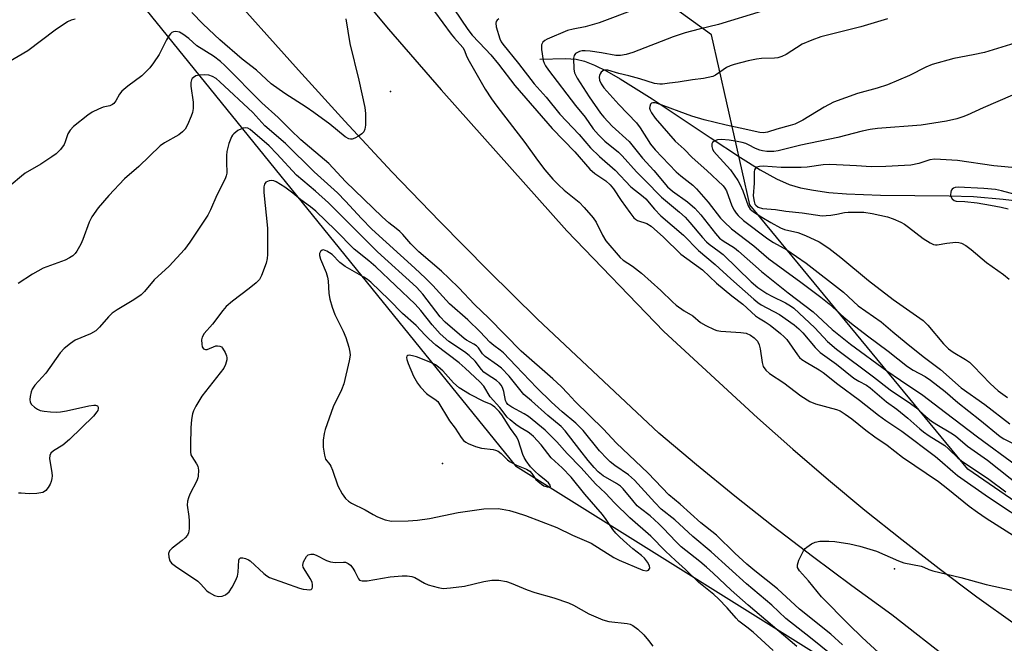
# Model space of a CAD drawing. Units: inches. Extents: x 1309762 to 1315762, y 517448 to 521449.
# Drawn here: x 1312875 to 1313154, y 519740 to 519918 of the extents above; entities that cross this region are included whole.
import ezdxf

# ---------------------------------------------------------------- set-up
doc = ezdxf.new("R2010")
doc.units = ezdxf.units.IN
doc.header["$MEASUREMENT"] = 0
for name, color, linetype in [('ELEV-Spot Elevation', 7, 'Continuous'), ('HYDRO-Single Line Stream', 4, 'Continuous'), ('NTRL-Trees', 3, 'Continuous'), ('TRANS-Road', 130, 'Continuous'), ('Undefined', 1, 'Continuous')]:
    doc.layers.add(name, color=color, linetype=linetype)

msp = doc.modelspace()

# ---------------------------------------------------------------- linework, layer by layer
at = {"layer": 'ELEV-Spot Elevation'}
for p in [(1312980.02, 519897.09, 451.84), (1312994.77, 519791.46, 441.2), (1313123.07, 519761.54, 452.54)]:
    msp.add_point(p, dxfattribs=at)
at = {"layer": 'HYDRO-Single Line Stream'}
msp.add_lwpolyline([(1313022.44, 519906.28), (1313029.71, 519906.48), (1313032.71, 519906.32), (1313035.11, 519905.7), (1313037.93, 519904.57), (1313041.4, 519902.86), (1313045.18, 519900.74), (1313054.29, 519895.06), (1313070.74, 519884.03), (1313079.39, 519878.35), (1313084.97, 519874.89), (1313089.65, 519872.32), (1313093.21, 519870.75), (1313096.42, 519869.8), (1313100.1, 519869.06), (1313104.47, 519868.47), (1313109.48, 519868.04), (1313119.15, 519867.65), (1313138.63, 519867.49), (1313145.55, 519867.27), (1313154, 519866.56), (1313164.34, 519865.28)], dxfattribs=at)
at = {"layer": 'NTRL-Trees'}
for points in [[(1314628.95, 520150.37), (1314606.56, 519958.78), (1314527.55, 519889.9), (1314194.21, 519735.73), (1314069.21, 519681.57), (1314027.55, 519689.9), (1313981.71, 519698.23), (1313956.71, 519669.07), (1313960.88, 519648.23), (1313956.71, 519631.57), (1313902.55, 519598.23), (1313852.55, 519581.57), (1313798.38, 519564.9), (1313740.05, 519556.57), (1313694.21, 519552.4), (1313668.16, 519550.87), (1313527.55, 519573.23), (1313349.77, 519648.28), (1313143.91, 519789.87), (1313082.02, 519864.9), (1313071.17, 519913.21), (1312962.18, 519991.97), (1312853.07, 520129.49)], [(1312757.81, 520126.5), (1312798.8, 520065.84), (1312873.8, 519965.84), (1312974.76, 519841.13), (1313015.47, 519790.84), (1313115.47, 519728.34), (1313207.13, 519670.01)]]:
    msp.add_lwpolyline(points, dxfattribs=at)
at = {"layer": 'TRANS-Road'}
for points in [[(1313173.19, 519710.73), (1313139.31, 519735.26), (1313122.38, 519748.52), (1313111.03, 519756.7), (1313099.8, 519765.04), (1313088.7, 519773.55), (1313077.73, 519782.22), (1313066.88, 519791.06), (1313056.16, 519800.05), (1313021.74, 519832.49), (1313007.78, 519846.25), (1312994.02, 519860.2), (1312980.44, 519874.34), (1312967.07, 519888.66), (1312953.89, 519903.17), (1312931.88, 519927.85), (1312914.11, 519949.29), (1312890.13, 519980.33), (1312876.3, 519999.09), (1312873.45, 520003), (1312853.87, 520029.84), (1312828.34, 520066.94), (1312794.84, 520115.89)], [(1312837.53, 520101.12), (1312858.25, 520071.22), (1312874.54, 520048.34), (1312884.28, 520035.13), (1312895.92, 520019.73), (1312924, 519983.5), (1312954.83, 519944.78), (1312968.36, 519928.14), (1312979.46, 519914.8), (1312994.39, 519897.64), (1313030.1, 519857.58), (1313057.64, 519828.94), (1313084.21, 519804.46), (1313094.23, 519795.56), (1313104.4, 519786.82), (1313114.71, 519778.26), (1313125.17, 519769.88), (1313135.76, 519761.67), (1313146.5, 519753.64), (1313157.36, 519745.79)]]:
    msp.add_lwpolyline(points, dxfattribs=at)
at = {"layer": 'Undefined'}
for points, elevation in [([(1312998.04, 519920.6), (1313002, 519914.72), (1313003.19, 519913.08), (1313006.98, 519909.19), (1313008.51, 519907.5), (1313010.67, 519904.89), (1313015.3, 519898.87), (1313025.89, 519886.63), (1313032.34, 519879.97), (1313036.63, 519875.09), (1313038.04, 519873.87), (1313041.19, 519871.75), (1313042.41, 519870.62), (1313043.29, 519869.5), (1313045.52, 519866.17), (1313047.97, 519862.71), (1313049.13, 519861.24), (1313049.55, 519860.86), (1313050.18, 519860.47), (1313052.81, 519859.6), (1313054.02, 519858.85), (1313057.52, 519855.76), (1313062.49, 519850.93), (1313068.58, 519846.46), (1313072.58, 519842.65), (1313076.88, 519839.08), (1313080.02, 519836.68), (1313083.67, 519833.42), (1313084.46, 519832.84), (1313086.39, 519831.68), (1313087.79, 519830.73), (1313090.72, 519828.41), (1313091.81, 519827.45), (1313092.55, 519826.68), (1313095.58, 519822.29), (1313096.13, 519821.6), (1313096.77, 519821), (1313097.98, 519820.21), (1313101.73, 519818.1), (1313102.88, 519817.34), (1313106.98, 519814), (1313113.18, 519809.5), (1313118.57, 519805.18), (1313120.6, 519803.7), (1313125.22, 519800.61), (1313134.7, 519793.45), (1313136.02, 519792.39), (1313139.62, 519789.2), (1313140.97, 519788.1), (1313149.82, 519781.91), (1313162.42, 519773.54)], 448), ([(1313049.54, 519920.54), (1313039.23, 519916.66), (1313035.28, 519915.51), (1313031.87, 519914.86), (1313030.28, 519914.43), (1313024.45, 519911.94), (1313023.8, 519911.57), (1313023.27, 519911.12), (1313023.05, 519910.76), (1313022.92, 519910.36), (1313022.93, 519909.05), (1313023.35, 519905.97), (1313023.62, 519905.18), (1313024.01, 519904.44), (1313024.87, 519903.22), (1313032.54, 519893.14), (1313035.28, 519889.81), (1313037.56, 519886.5), (1313039.1, 519884.78), (1313040.91, 519883.03), (1313044.74, 519879.85), (1313045.8, 519878.88), (1313049.86, 519874.26), (1313052.27, 519871.94), (1313056.91, 519867.08), (1313062.03, 519862.87), (1313063.67, 519861.4), (1313065.03, 519859.91), (1313068.6, 519855.68), (1313069.75, 519854.45), (1313070.53, 519853.78), (1313073.34, 519851.72), (1313074.45, 519850.81), (1313082.38, 519843.06), (1313084.3, 519841.48), (1313086.9, 519839.79), (1313088.3, 519839), (1313092.12, 519837.1), (1313093.56, 519836.26), (1313094.5, 519835.61), (1313100.53, 519830), (1313104.08, 519826.14), (1313106.64, 519823.94), (1313117.14, 519816.08), (1313121.92, 519812.36), (1313127.69, 519808.53), (1313129.04, 519807.46), (1313132.01, 519804.8), (1313133.65, 519803.52), (1313135.12, 519802.54), (1313139.14, 519800.18), (1313140.45, 519799.29), (1313143.8, 519796.41), (1313149.46, 519792.4), (1313159.2, 519784.77)], 444), ([(1313085.58, 519919.98), (1313073.1, 519916.16), (1313067.62, 519914.86), (1313063.69, 519913.79), (1313060.28, 519912.66), (1313048.81, 519908.21), (1313046.94, 519907.62), (1313045.33, 519907.3), (1313044, 519907.31), (1313039.91, 519908.14), (1313036.74, 519908.59), (1313035.29, 519908.7), (1313034.46, 519908.64), (1313033.65, 519908.46), (1313032.9, 519908.15), (1313032.52, 519907.87), (1313032.15, 519907.33), (1313032, 519906.6), (1313032.03, 519903.44), (1313032.22, 519902.42), (1313033.03, 519900.87), (1313036.38, 519895.64), (1313039.67, 519890.95), (1313040.57, 519889.8), (1313042.96, 519887.28), (1313047.79, 519882.88), (1313051.6, 519878.16), (1313054.79, 519874.65), (1313058.63, 519870.02), (1313060.04, 519868.84), (1313064.31, 519865.82), (1313066.38, 519864.02), (1313068.12, 519862.06), (1313072.25, 519856.83), (1313073.46, 519855.49), (1313074.47, 519854.74), (1313077.65, 519852.68), (1313078.81, 519851.8), (1313085.37, 519845.96), (1313092.96, 519839.94), (1313100.05, 519834.53), (1313105.4, 519829.52), (1313110.59, 519825.34), (1313120.97, 519817.81), (1313124.85, 519815.11), (1313131.19, 519810.9), (1313137.58, 519805.91), (1313146.71, 519799), (1313157.74, 519790.93)], 442), ([(1313010.73, 519917.75), (1313010.32, 519917.4), (1313010.03, 519916.97), (1313009.89, 519916.5), (1313009.99, 519915.48), (1313011.06, 519912.05), (1313011.42, 519911.24), (1313011.87, 519910.54), (1313016.38, 519905.06), (1313020.81, 519899.34), (1313024.19, 519895.5), (1313028.12, 519890.68), (1313033.58, 519884.88), (1313036.81, 519881.15), (1313039.37, 519878.62), (1313043.84, 519874.77), (1313048.22, 519870), (1313051.72, 519867.33), (1313052.54, 519866.63), (1313054.98, 519863.7), (1313056.81, 519861.84), (1313063.21, 519856.28), (1313067.48, 519851.96), (1313072.23, 519848.01), (1313076.64, 519843.89), (1313083.17, 519838.11), (1313084.31, 519837.18), (1313085.24, 519836.53), (1313090.41, 519833.75), (1313094.58, 519830.87), (1313095.98, 519829.7), (1313097.11, 519828.61), (1313100.55, 519824.4), (1313101.96, 519823.01), (1313106.65, 519819.67), (1313111.58, 519815.74), (1313113.02, 519814.83), (1313115.16, 519813.71), (1313116.22, 519813), (1313120.86, 519808.99), (1313123.72, 519806.89), (1313126.89, 519804.39), (1313130.31, 519801.28), (1313131.36, 519800.42), (1313132.97, 519799.29), (1313137.35, 519796.57), (1313138.44, 519795.67), (1313141.09, 519793.12), (1313142.1, 519792.27), (1313149.89, 519787.05), (1313154.67, 519783.46)], 446), ([(1313121.1, 519917.72), (1313113.53, 519915.52), (1313102.18, 519912.65), (1313099.67, 519911.72), (1313096.93, 519910.53), (1313092.34, 519907.63), (1313091.08, 519907.04), (1313089.99, 519906.73), (1313089.08, 519906.59), (1313085.38, 519906.48), (1313083.91, 519906.29), (1313081.59, 519905.84), (1313077.61, 519904.79), (1313076.49, 519904.44), (1313075.44, 519903.94), (1313072.33, 519901.73), (1313071.57, 519901.42), (1313070.22, 519901.07), (1313068.84, 519900.81), (1313065.75, 519900.45), (1313061.67, 519899.76), (1313059.21, 519899.51), (1313057.25, 519899.21), (1313056.49, 519899.19), (1313054.95, 519899.43), (1313050.79, 519900.72), (1313047.65, 519901.57), (1313044.83, 519902.19), (1313041.72, 519903.17), (1313041.16, 519903.21), (1313040.63, 519903.14), (1313040.18, 519902.92), (1313039.79, 519902.59), (1313039.51, 519902.18), (1313039.35, 519901.69), (1313039.3, 519901.15), (1313039.37, 519900.33), (1313039.78, 519899.3), (1313040.59, 519898.12), (1313044.88, 519893.46), (1313049.9, 519888.18), (1313050.86, 519886.84), (1313053.82, 519882.18), (1313055.16, 519880.52), (1313061.15, 519874.26), (1313062.43, 519873.17), (1313065.85, 519870.5), (1313066.92, 519869.51), (1313070.24, 519865.67), (1313073.74, 519861.19), (1313074.74, 519860.06), (1313076.83, 519858.09), (1313083.16, 519853.26), (1313087.42, 519849.58), (1313096.54, 519842.97), (1313102.22, 519838.67), (1313104.54, 519836.81), (1313108.74, 519833.03), (1313110.87, 519831.26), (1313115.48, 519827.71), (1313121.31, 519823.36), (1313126.81, 519819.03), (1313128.39, 519817.94), (1313131.78, 519816.17), (1313133.3, 519815.17), (1313137.48, 519811.87), (1313141.12, 519808.78), (1313147.35, 519803.86), (1313153.14, 519799.11), (1313154.1, 519798.46), (1313156.62, 519797.24)], 440), ([(1313108.31, 519739.94), (1313105.04, 519742.95), (1313096.15, 519750.11), (1313089.86, 519755.85), (1313083.46, 519760.96), (1313081.22, 519762.86), (1313077.79, 519766), (1313072.53, 519771.08), (1313068.11, 519774.59), (1313062.28, 519779.96), (1313059.05, 519782.59), (1313053.21, 519788.7), (1313044.08, 519797.37), (1313040.5, 519801.22), (1313032.4, 519809.11), (1313030.35, 519811.37), (1313028.45, 519813.3), (1313026.09, 519815.51), (1313017.08, 519823.38), (1313007.93, 519832.73), (1313003.82, 519836.66), (1312999.44, 519841.32), (1312996.71, 519844.05), (1312994.46, 519846.14), (1312988.06, 519851.62), (1312985.79, 519853.88), (1312983.51, 519856.54), (1312982.71, 519857.35), (1312981.65, 519858.24), (1312979.5, 519859.86), (1312977.67, 519861.5), (1312967.27, 519871.57), (1312962.48, 519876.69), (1312954.6, 519883.44), (1312951.61, 519886.23), (1312948.13, 519889.7), (1312943.45, 519893.91), (1312932.96, 519904.55), (1312931.71, 519905.63), (1312929.73, 519907.12), (1312925.07, 519910.13), (1312922.73, 519912.13), (1312921.07, 519913.38), (1312920.08, 519913.94), (1312919.12, 519914.16), (1312918.39, 519914.06), (1312917.96, 519913.87), (1312917.54, 519913.52), (1312917.17, 519913.07), (1312916.38, 519911.81), (1312914.3, 519907.61), (1312912.7, 519905.24), (1312911.65, 519903.87), (1312909.43, 519901.55), (1312905.44, 519898.64), (1312903.72, 519897.2), (1312903.05, 519896.35), (1312902.07, 519894.45), (1312901.45, 519893.67), (1312901.05, 519893.39), (1312900.37, 519893.08), (1312898.49, 519892.63), (1312897.13, 519892.1), (1312895.28, 519891.21), (1312894.07, 519890.44), (1312890.04, 519887.17), (1312889.03, 519886.18), (1312888.42, 519885.1), (1312887.66, 519882.79), (1312887.34, 519882.04), (1312886.3, 519880.67), (1312885.07, 519879.45), (1312883.91, 519878.59), (1312880.77, 519876.53), (1312876.33, 519873.89), (1312875.26, 519873.08), (1312872.34, 519870.63)], 450), ([(1313161, 519912), (1313148.61, 519908.22), (1313145.45, 519907.54), (1313139.96, 519906.53), (1313133.84, 519904.83), (1313132.04, 519904.08), (1313127.38, 519901.71), (1313121.15, 519899.02), (1313118.22, 519898.07), (1313112.63, 519896.52), (1313105.79, 519894.12), (1313103.13, 519892.69), (1313097.05, 519888.99), (1313094.79, 519887.89), (1313093.46, 519887.43), (1313089.72, 519886.43), (1313087.04, 519885.55), (1313085.95, 519885.36), (1313084.9, 519885.47), (1313079.28, 519886.75), (1313075.36, 519887.53), (1313069.08, 519889.03), (1313065.57, 519890.14), (1313055.84, 519893.72), (1313055.13, 519893.91), (1313054.5, 519893.93), (1313054.14, 519893.82), (1313053.85, 519893.53), (1313053.61, 519892.9), (1313053.59, 519892.39), (1313053.72, 519891.85), (1313054.07, 519891.06), (1313055.17, 519889.55), (1313060.79, 519883.06), (1313063.38, 519880.72), (1313065.67, 519878.39), (1313069.87, 519874.73), (1313074.44, 519870.36), (1313074.97, 519869.67), (1313075.39, 519868.91), (1313076.94, 519864.68), (1313077.55, 519863.45), (1313078.14, 519862.54), (1313078.68, 519861.9), (1313080.23, 519860.51), (1313087.19, 519855.28), (1313088.79, 519854.28), (1313092.58, 519852.14), (1313098.02, 519848.39), (1313108.61, 519840.11), (1313112.81, 519836.29), (1313119.35, 519831.71), (1313122.62, 519828.85), (1313126.43, 519825.74), (1313131.25, 519821.9), (1313136.16, 519818.14), (1313142.06, 519812.99), (1313148.73, 519808.22), (1313155.84, 519802.75)], 438), ([(1313105.16, 519737.24), (1313099.27, 519741.96), (1313092.26, 519747.44), (1313088.32, 519751.26), (1313081.08, 519757.25), (1313071.1, 519766.42), (1313065.87, 519770.77), (1313060.76, 519775.5), (1313056.9, 519778.53), (1313055.1, 519780.37), (1313049.32, 519786.78), (1313047.58, 519788.28), (1313043.74, 519790.89), (1313042.34, 519791.97), (1313041.49, 519792.75), (1313039.32, 519795.09), (1313034.71, 519800.81), (1313033.62, 519802.02), (1313032.61, 519802.94), (1313028.72, 519806.17), (1313025.7, 519808.86), (1313021.55, 519812.94), (1313015.62, 519819.24), (1313012.07, 519822.88), (1313011.19, 519823.67), (1313009.33, 519824.96), (1313008.21, 519825.92), (1313005.52, 519828.83), (1313001.98, 519832.29), (1312996.8, 519836.86), (1312992.03, 519842.05), (1312989.94, 519844.12), (1312986.92, 519846.97), (1312974.7, 519858.06), (1312971.78, 519861.08), (1312967.27, 519866.01), (1312964.95, 519868.35), (1312958.32, 519874.3), (1312950.19, 519882.33), (1312944.38, 519887.38), (1312940.97, 519891.14), (1312931.58, 519899.9), (1312930.49, 519900.79), (1312929.52, 519901.37), (1312928.4, 519901.75), (1312927.25, 519901.9), (1312925.81, 519901.8), (1312924.73, 519901.53), (1312924.06, 519901.13), (1312923.74, 519900.8), (1312923.53, 519900.42), (1312923.35, 519899.7), (1312923.33, 519898.64), (1312924, 519894.13), (1312924.04, 519893.12), (1312923.97, 519892.29), (1312923.76, 519891.2), (1312923.43, 519890.11), (1312922.39, 519887.7), (1312921.71, 519886.43), (1312920.98, 519885.65), (1312919.91, 519884.85), (1312915.82, 519882.55), (1312914.63, 519881.7), (1312908.57, 519875.85), (1312904.49, 519872.31), (1312900.05, 519867.61), (1312896.99, 519864.06), (1312895.21, 519861.55), (1312894.46, 519860.01), (1312892.66, 519855.09), (1312892.1, 519853.75), (1312890.98, 519851.75), (1312890.46, 519851.08), (1312889.83, 519850.49), (1312888.91, 519849.86), (1312887.67, 519849.26), (1312881.38, 519846.98), (1312878.35, 519845.26), (1312874.35, 519842.63)], 448), ([(1313156.56, 519896.11), (1313148.26, 519892.51), (1313143.76, 519890.42), (1313142.48, 519889.91), (1313140.76, 519889.4), (1313137.88, 519888.72), (1313130.65, 519887.59), (1313118.24, 519886.59), (1313116.2, 519886.3), (1313113.88, 519885.83), (1313107.04, 519884.08), (1313096.51, 519881.9), (1313090.11, 519880.3), (1313088.81, 519880.08), (1313086.83, 519880.08), (1313085.65, 519880.23), (1313084.86, 519880.42), (1313083.62, 519880.9), (1313081.65, 519882), (1313080.87, 519882.34), (1313079.81, 519882.68), (1313078.43, 519882.95), (1313076.21, 519883.31), (1313073.96, 519883.47), (1313072.86, 519883.39), (1313072.08, 519883.1), (1313071.46, 519882.65), (1313071.24, 519882.23), (1313071.22, 519881.49), (1313071.45, 519880.74), (1313071.85, 519880.07), (1313072.53, 519879.2), (1313076.56, 519874.87), (1313078.67, 519871.87), (1313079.22, 519870.85), (1313080.03, 519868.94), (1313081.56, 519864.62), (1313082.1, 519863.75), (1313083.05, 519862.94), (1313085.46, 519861.4), (1313087.95, 519859.91), (1313090.7, 519858.39), (1313091.9, 519857.93), (1313095.68, 519857.05), (1313097.83, 519856.26), (1313101.73, 519854.41), (1313104.48, 519852.62), (1313107.89, 519849.93), (1313115.72, 519843.49), (1313122.73, 519838.09), (1313131.21, 519832.08), (1313132.57, 519830.8), (1313137.05, 519825.48), (1313138.47, 519824.02), (1313139.79, 519823.07), (1313143.28, 519821.03), (1313144.35, 519820.25), (1313145.57, 519819.12), (1313150.29, 519814.19), (1313152.54, 519812.11), (1313155.14, 519810.23)], 436), ([(1313095.38, 519739.45), (1313081.55, 519751.19), (1313076.73, 519755.53), (1313071.64, 519760.36), (1313069.77, 519762.03), (1313067.81, 519763.66), (1313062.53, 519767.78), (1313061.09, 519769.21), (1313057.44, 519773.12), (1313056.22, 519774.3), (1313053.69, 519776.6), (1313050.95, 519778.71), (1313050.08, 519779.47), (1313048.78, 519780.94), (1313046.06, 519784.25), (1313045.3, 519785.03), (1313044.17, 519785.8), (1313040.39, 519787.99), (1313039.02, 519789.07), (1313037.82, 519790.32), (1313036.13, 519792.31), (1313033.75, 519795.32), (1313029.62, 519800.77), (1313028.51, 519802.02), (1313024.66, 519805.14), (1313020.09, 519809.31), (1313017.83, 519811.1), (1313013.7, 519816.29), (1313011.52, 519818.5), (1313010.43, 519819.38), (1313006.92, 519821.84), (1313006.17, 519822.66), (1313004.96, 519824.31), (1313004.39, 519824.89), (1313003.7, 519825.37), (1313001.62, 519826.5), (1313000.91, 519826.96), (1312995.54, 519831.59), (1312994.16, 519833.11), (1312989.24, 519839.55), (1312987.42, 519841.52), (1312976.34, 519851.61), (1312962.41, 519865.47), (1312958.74, 519868.8), (1312953.37, 519873.33), (1312947.71, 519879.46), (1312945.53, 519881.65), (1312940.18, 519886.32), (1312939.52, 519886.69), (1312938.74, 519886.79), (1312938.2, 519886.73), (1312937.68, 519886.56), (1312936.67, 519886), (1312935.53, 519885.12), (1312935.15, 519884.71), (1312934.86, 519884.23), (1312934.16, 519882.34), (1312933.56, 519880.1), (1312933.45, 519878.92), (1312933.42, 519877.13), (1312933.52, 519873.94), (1312933.4, 519873.15), (1312933.11, 519872.34), (1312930.76, 519867.65), (1312928.9, 519863.49), (1312928.15, 519862.04), (1312923.03, 519854.31), (1312921.49, 519852.24), (1312917.22, 519847.47), (1312912.91, 519843.63), (1312910.2, 519840.33), (1312909.2, 519839.35), (1312907.16, 519837.91), (1312902.45, 519835.09), (1312900.99, 519834.12), (1312899.92, 519833.11), (1312897.39, 519830.19), (1312896.34, 519829.17), (1312894.81, 519828.33), (1312890.54, 519826.5), (1312889.14, 519825.55), (1312887.37, 519824.13), (1312886.27, 519822.89), (1312882.18, 519817.15), (1312879.02, 519813.68), (1312878.26, 519812.61), (1312877.96, 519811.86), (1312877.68, 519810.47), (1312877.62, 519809.65), (1312877.73, 519808.88), (1312878.13, 519808.25), (1312878.92, 519807.5), (1312879.81, 519806.86), (1312880.56, 519806.52), (1312881.69, 519806.32), (1312883.45, 519806.17), (1312885.2, 519806.07), (1312886.36, 519806.11), (1312888.07, 519806.42), (1312894.37, 519807.84), (1312895.77, 519808.05), (1312896.28, 519808.03), (1312896.83, 519807.8), (1312897.02, 519807.49), (1312897.04, 519807.05), (1312896.91, 519806.56), (1312896.68, 519806.12), (1312895.67, 519804.88), (1312888.88, 519798.31), (1312886.97, 519796.67), (1312884.33, 519795.05), (1312883.54, 519794.36), (1312883.27, 519793.75), (1312883.23, 519792.93), (1312883.88, 519788.85), (1312883.92, 519787.99), (1312883.86, 519787.17), (1312883.71, 519786.36), (1312883.42, 519785.6), (1312882.86, 519784.64), (1312882.2, 519783.8), (1312881.8, 519783.48), (1312881.3, 519783.26), (1312879.57, 519782.98), (1312877.47, 519782.86), (1312875.19, 519783.07), (1312874.39, 519783)], 446), ([(1313158.47, 519875.35), (1313151.35, 519876), (1313140.99, 519877.51), (1313134.56, 519877.93), (1313133.09, 519877.75), (1313129.99, 519876.69), (1313127.7, 519876.22), (1313125.95, 519876.06), (1313120.64, 519875.8), (1313116.51, 519875.72), (1313112.32, 519876.02), (1313104.77, 519876.36), (1313102.82, 519876.28), (1313098.35, 519875.63), (1313096.65, 519875.5), (1313090.9, 519875.56), (1313085.86, 519875.87), (1313084.75, 519875.8), (1313084.01, 519875.59), (1313083.64, 519875.31), (1313083.4, 519874.91), (1313083.26, 519874.26), (1313083.22, 519871.11), (1313083.01, 519867.45), (1313083.23, 519865.84), (1313083.48, 519865.11), (1313083.69, 519864.8), (1313084.39, 519864.29), (1313085.65, 519863.91), (1313089.33, 519863.65), (1313092.27, 519863.16), (1313096.89, 519862.7), (1313102.54, 519861.85), (1313103.66, 519861.87), (1313105.06, 519862.04), (1313106.72, 519862.31), (1313108.88, 519862.77), (1313109.95, 519862.88), (1313114.42, 519862.81), (1313116.76, 519862.48), (1313121.07, 519861.56), (1313122.74, 519860.93), (1313124.93, 519859.97), (1313125.94, 519859.4), (1313127.09, 519858.59), (1313131.22, 519855.36), (1313133.2, 519854.13), (1313134.22, 519853.66), (1313134.73, 519853.55), (1313135.25, 519853.56), (1313137.96, 519854.09), (1313140.54, 519854.3), (1313141.35, 519854.2), (1313142.12, 519854), (1313143.33, 519853.43), (1313144.85, 519852.28), (1313149.19, 519848.55), (1313154.06, 519845.1), (1313155.68, 519843.86)], 434), ([(1313088.66, 519738.39), (1313082.99, 519743.56), (1313081.21, 519745.02), (1313078.95, 519746.69), (1313078.14, 519747.55), (1313075.64, 519750.52), (1313073.16, 519753.01), (1313071.77, 519754.23), (1313067.54, 519757.66), (1313063.78, 519761.36), (1313060.9, 519763.91), (1313058.08, 519766.55), (1313053.92, 519770.86), (1313047.93, 519776.02), (1313043.62, 519780.31), (1313041.01, 519783.04), (1313038.19, 519785.71), (1313034.13, 519790.23), (1313030.22, 519794.29), (1313027.25, 519797.61), (1313023.94, 519800.97), (1313019.19, 519804.78), (1313017.98, 519805.54), (1313014.45, 519807.47), (1313013.37, 519808.25), (1313012.95, 519808.75), (1313012.68, 519809.39), (1313012.19, 519811.93), (1313011.84, 519813.02), (1313011.48, 519813.7), (1313010.97, 519814.31), (1313010.08, 519815.01), (1313007.44, 519816.75), (1313006.54, 519817.45), (1313005.87, 519818.18), (1313004.06, 519820.57), (1313002.39, 519822.1), (1313001.01, 519823.18), (1312996.62, 519826.16), (1312994.15, 519828.25), (1312991.8, 519830.81), (1312988.63, 519834.96), (1312987.03, 519836.72), (1312975.81, 519847.28), (1312973.84, 519849), (1312969.7, 519852.34), (1312964.43, 519857.7), (1312958.78, 519863.17), (1312957.3, 519864.41), (1312954.52, 519866.39), (1312952.28, 519868.29), (1312949.99, 519869.94), (1312947.6, 519871.46), (1312946.85, 519871.77), (1312946.34, 519871.84), (1312945.59, 519871.72), (1312944.67, 519871.33), (1312944.21, 519870.82), (1312944.02, 519870.08), (1312944.01, 519868.44), (1312945.08, 519858.35), (1312945.08, 519850.86), (1312945, 519849.73), (1312944.72, 519848.32), (1312943.41, 519844.83), (1312942.78, 519843.69), (1312941.9, 519842.76), (1312939.93, 519841.18), (1312935.13, 519837.54), (1312933.36, 519836.02), (1312932.43, 519834.94), (1312929.47, 519831.01), (1312927.07, 519828.36), (1312926.52, 519827.39), (1312926.38, 519826.55), (1312926.41, 519825.39), (1312926.55, 519824.6), (1312926.91, 519824.04), (1312927.48, 519823.81), (1312927.93, 519823.83), (1312930.44, 519824.87), (1312930.93, 519824.93), (1312931.6, 519824.81), (1312932, 519824.57), (1312932.35, 519824.2), (1312933.07, 519823.03), (1312933.48, 519822.02), (1312933.56, 519821.49), (1312933.53, 519820.93), (1312933.21, 519819.54), (1312932.71, 519818.51), (1312926.41, 519810.55), (1312924.77, 519807.73), (1312924.08, 519806.4), (1312923.76, 519805.58), (1312923.48, 519803.92), (1312923.33, 519801.62), (1312923.19, 519796.73), (1312923.22, 519794.75), (1312923.37, 519793.95), (1312923.58, 519793.45), (1312924.97, 519791.41), (1312925.31, 519790.69), (1312925.47, 519789.6), (1312925.44, 519787.91), (1312925.34, 519787.36), (1312925.05, 519786.56), (1312923.05, 519782.74), (1312922.64, 519781.75), (1312922.36, 519780.75), (1312922.33, 519779.63), (1312922.79, 519776.38), (1312922.88, 519775.21), (1312922.85, 519772.9), (1312922.7, 519771.8), (1312922.38, 519771.11), (1312921.73, 519770.34), (1312920.84, 519769.58), (1312918.01, 519767.45), (1312917.25, 519766.66), (1312917.01, 519765.94), (1312917.06, 519764.86), (1312917.36, 519763.82), (1312917.84, 519763.16), (1312919, 519762.27), (1312925.29, 519758.05), (1312926.11, 519757.28), (1312927.9, 519755.34), (1312928.55, 519754.79), (1312930.05, 519753.97), (1312931.14, 519753.68), (1312932.27, 519753.76), (1312933.21, 519754.2), (1312934.18, 519755.05), (1312935.1, 519756.3), (1312936.03, 519758.11), (1312936.56, 519759.45), (1312936.76, 519760.58), (1312936.95, 519763.97), (1312937.12, 519764.46), (1312937.39, 519764.65), (1312937.59, 519764.69), (1312938.08, 519764.65), (1312938.89, 519764.46), (1312939.71, 519764.15), (1312940.21, 519763.85), (1312944.04, 519760.26), (1312944.93, 519759.55), (1312945.69, 519759.13), (1312954.17, 519756.06), (1312955.24, 519755.8), (1312956.3, 519755.65), (1312957.05, 519755.63), (1312957.47, 519755.72), (1312957.78, 519755.97), (1312957.91, 519756.34), (1312957.92, 519757.02), (1312957.76, 519757.76), (1312957.25, 519758.79), (1312955.5, 519761.54), (1312955.26, 519762.05), (1312955.15, 519762.56), (1312955.2, 519763.06), (1312955.36, 519763.57), (1312956.15, 519765.03), (1312956.69, 519765.55), (1312957.37, 519765.74), (1312958.13, 519765.71), (1312958.93, 519765.46), (1312961.85, 519763.93), (1312962.94, 519763.52), (1312964.3, 519763.35), (1312966.66, 519763.49), (1312967.21, 519763.4), (1312968, 519763.09), (1312968.66, 519762.6), (1312969.32, 519761.75), (1312969.87, 519760.79), (1312970.9, 519758.69), (1312971.25, 519758.34), (1312971.96, 519758.13), (1312973.35, 519758.19), (1312979.92, 519759.29), (1312983.35, 519759.6), (1312984.76, 519759.58), (1312986.1, 519759.36), (1312986.89, 519759.09), (1312989.67, 519757.47), (1312990.74, 519757), (1312993.57, 519756.21), (1312995, 519756.01), (1312997.01, 519756.14), (1313001.03, 519756.61), (1313006.49, 519757.92), (1313008.81, 519758.34), (1313010.76, 519758.3), (1313012.95, 519757.97), (1313014.31, 519757.5), (1313018.86, 519755.6), (1313020.96, 519754.82), (1313026.37, 519753.31), (1313030.59, 519751.88), (1313031.93, 519751.22), (1313036.36, 519748.76), (1313040.34, 519747.02), (1313042.02, 519746.63), (1313047.22, 519746), (1313048.04, 519745.8), (1313048.77, 519745.49), (1313050.2, 519744.44), (1313051.96, 519742.83), (1313053.29, 519741.22), (1313054.5, 519739.55)], 444), ([(1313157.32, 519867.85), (1313153.48, 519868.94), (1313151.75, 519869.26), (1313148.49, 519869.59), (1313141.19, 519869.96), (1313140.36, 519869.85), (1313139.9, 519869.66), (1313139.51, 519869.37), (1313139.22, 519868.99), (1313139.06, 519868.52), (1313138.98, 519867.76), (1313139.06, 519867.27), (1313139.44, 519866.61), (1313140.03, 519866.14), (1313140.61, 519865.98), (1313143.1, 519865.89), (1313146.56, 519865.47), (1313150.33, 519864.88), (1313153.43, 519864.24), (1313155.36, 519863.77)], 432)]:
    msp.add_lwpolyline(points, dxfattribs=dict(at, elevation=elevation))
for points, elevation in [([(1312961.02, 519852.17), (1312960.61, 519852.1), (1312960.13, 519851.69), (1312959.85, 519851.1), (1312959.86, 519850.59), (1312960.18, 519849.5), (1312961.72, 519845.69), (1312962.16, 519844.36), (1312962.32, 519843.32), (1312962.52, 519839.78), (1312962.77, 519838.11), (1312963.44, 519835.88), (1312964.2, 519833.78), (1312966.62, 519829.02), (1312967.38, 519827.23), (1312968.17, 519824.51), (1312968.47, 519823.12), (1312968.55, 519822.28), (1312968.32, 519820.59), (1312966.77, 519814.11), (1312966.06, 519812.41), (1312963.75, 519807.57), (1312961.51, 519801.1), (1312961.23, 519800.02), (1312960.93, 519798.11), (1312960.88, 519797.28), (1312960.94, 519796.12), (1312961.28, 519793.81), (1312961.61, 519792.74), (1312962.79, 519791.17), (1312963.07, 519790.67), (1312963.52, 519789.59), (1312965.08, 519785.1), (1312966.29, 519782.84), (1312967.27, 519781.49), (1312968.06, 519780.81), (1312968.95, 519780.22), (1312972.86, 519778.31), (1312975.06, 519777), (1312976.35, 519776.33), (1312978.48, 519775.43), (1312980.29, 519775.13), (1312985.05, 519775.16), (1312987.65, 519775.39), (1312991.06, 519775.89), (1312999.25, 519777.57), (1313006.55, 519778.58), (1313010.56, 519778.65), (1313011.73, 519778.5), (1313013.78, 519778.08), (1313015.69, 519777.55), (1313018.34, 519776.69), (1313027.22, 519773.28), (1313031.72, 519771.1), (1313036.95, 519768.83), (1313043.46, 519764.73), (1313044.91, 519763.97), (1313051.7, 519761.15), (1313052.69, 519760.98), (1313053.29, 519761.18), (1313053.62, 519761.7), (1313053.58, 519762.38), (1313052.99, 519763.49), (1313052.15, 519764.56), (1313051.32, 519765.33), (1313048.86, 519767.25), (1313047.09, 519768.75), (1313045.16, 519770.5), (1313043.99, 519771.68), (1313043.16, 519772.72), (1313041.24, 519775.61), (1313040.22, 519776.98), (1313035.16, 519782.72), (1313031.27, 519787.55), (1313028.73, 519790.24), (1313025.64, 519793.11), (1313022.76, 519796.75), (1313020.62, 519799.13), (1313020, 519799.72), (1313019.12, 519800.39), (1313016.85, 519801.72), (1313015.63, 519802.58), (1313013.97, 519803.85), (1313013.1, 519804.65), (1313011.09, 519807.37), (1313008.34, 519810.41), (1313006.5, 519813.44), (1313005.42, 519814.68), (1313001.22, 519818.58), (1312999.53, 519820.04), (1312992.93, 519825.1), (1312990.9, 519826.85), (1312989.84, 519827.87), (1312987.27, 519830.63), (1312983.42, 519834.03), (1312979.63, 519837.91), (1312974.39, 519842.98), (1312973.49, 519843.72), (1312972.49, 519844.4), (1312967.16, 519847.41), (1312965.67, 519848.59), (1312963.46, 519850.82), (1312961.92, 519851.82)], 442), ([(1312985.34, 519822.24), (1312984.93, 519822.17), (1312984.64, 519821.95), (1312984.55, 519821.61), (1312984.63, 519820.97), (1312985.03, 519819.84), (1312986.56, 519816.3), (1312987.66, 519814.29), (1312988.49, 519813.15), (1312990.27, 519811.31), (1312990.99, 519810.76), (1312992.65, 519809.77), (1312993.43, 519809.06), (1312996.77, 519803.63), (1312998.4, 519801.46), (1313000.06, 519798.87), (1313000.78, 519798.03), (1313001.4, 519797.53), (1313002.08, 519797.11), (1313004.16, 519796.29), (1313005.88, 519795.83), (1313009.12, 519795.42), (1313009.87, 519795.22), (1313010.56, 519794.93), (1313011.43, 519794.27), (1313013.24, 519792.52), (1313014, 519791.96), (1313015.79, 519791.04), (1313018.63, 519789.85), (1313019.54, 519789.29), (1313020.14, 519788.62), (1313021.28, 519786.94), (1313021.92, 519786.31), (1313022.88, 519785.57), (1313023.59, 519785.15), (1313024.47, 519784.8), (1313025.07, 519784.71), (1313025.42, 519784.85), (1313025.31, 519785.32), (1313024.86, 519785.94), (1313024.22, 519786.54), (1313022.2, 519788.12), (1313020.96, 519789.26), (1313019.81, 519790.53), (1313018.55, 519792.18), (1313017.98, 519793.14), (1313017.57, 519794.06), (1313016.35, 519797.89), (1313015.89, 519798.96), (1313014.05, 519801.44), (1313011.63, 519805.31), (1313010.84, 519806.27), (1313009.64, 519807.44), (1313009, 519807.97), (1313008.43, 519808.32), (1313006.66, 519809.01), (1313002.45, 519811.12), (1312999.53, 519812.98), (1312997.9, 519814.37), (1312994.91, 519817.79), (1312993.63, 519818.87), (1312992.77, 519819.49), (1312991.48, 519820.13), (1312987.39, 519821.74), (1312986.3, 519822.09)], 440)]:
    msp.add_lwpolyline(points, close=True, dxfattribs=dict(at, elevation=elevation))
for points in [[(1312967.32, 519917.78, 452), (1312968.43, 519910.77, 452), (1312971.03, 519900.32, 452), (1312972.72, 519892.59, 452), (1312972.9, 519890.84, 452), (1312972.88, 519887.56, 452), (1312972.75, 519886.43, 452), (1312972.43, 519885.71, 452), (1312971.84, 519885.14, 452), (1312970.9, 519884.47, 452), (1312969.91, 519883.88, 452), (1312969.16, 519883.58, 452), (1312968.66, 519883.56, 452), (1312968.15, 519883.71, 452), (1312967.16, 519884.27, 452), (1312962.75, 519887.89, 452), (1312958.28, 519891.19, 452), (1312956.09, 519892.7, 452), (1312949.99, 519896.52, 452), (1312946.17, 519899.32, 452), (1312941.96, 519903.21, 452), (1312937.92, 519906.33, 452), (1312931.61, 519911.76, 452), (1312926.84, 519916.22, 452), (1312923.57, 519919.54, 452)], [(1312992.51, 519919.84, 450), (1312997.24, 519913.4, 450), (1312998.15, 519912.28, 450), (1313000.52, 519909.66, 450), (1313000.96, 519908.93, 450), (1313001.67, 519907, 450), (1313002.32, 519905.71, 450), (1313006.94, 519897.8, 450), (1313008.67, 519895.04, 450), (1313010.16, 519892.98, 450), (1313018.2, 519882.63, 450), (1313021.74, 519877.6, 450), (1313023.83, 519874.88, 450), (1313026.07, 519872.21, 450), (1313027.67, 519870.61, 450), (1313029.34, 519869.08, 450), (1313033.59, 519865.69, 450), (1313035.02, 519864.21, 450), (1313037.51, 519861.23, 450), (1313038.4, 519860.03, 450), (1313040.22, 519856.29, 450), (1313041.19, 519854.71, 450), (1313045.19, 519849.97, 450), (1313046.06, 519849.19, 450), (1313048.76, 519847.49, 450), (1313051.27, 519845.56, 450), (1313056.77, 519840.62, 450), (1313060.09, 519837.41, 450), (1313061.16, 519836.48, 450), (1313063.39, 519834.83, 450), (1313065.82, 519833.38, 450), (1313068.07, 519831.51, 450), (1313069.56, 519830.67, 450), (1313071.87, 519829.53, 450), (1313072.67, 519829.24, 450), (1313073.83, 519829.04, 450), (1313079.51, 519828.64, 450), (1313080.99, 519828.44, 450), (1313082.26, 519827.94, 450), (1313083.3, 519827.19, 450), (1313084.19, 519826.19, 450), (1313084.67, 519825.17, 450), (1313084.92, 519824.01, 450), (1313085.54, 519820.18, 450), (1313085.86, 519819.06, 450), (1313086.55, 519817.93, 450), (1313087.57, 519817, 450), (1313091.69, 519814.35, 450), (1313096.54, 519810.69, 450), (1313099.08, 519809.03, 450), (1313100.63, 519808.42, 450), (1313106.67, 519806.84, 450), (1313107.71, 519806.39, 450), (1313109.14, 519805.51, 450), (1313111.02, 519804.14, 450), (1313114.95, 519800.91, 450), (1313117.5, 519799.07, 450), (1313121.03, 519796.68, 450), (1313125.33, 519793.31, 450), (1313135.56, 519786.34, 450), (1313138.21, 519784.32, 450), (1313144.34, 519779.38, 450), (1313146.64, 519777.68, 450), (1313149.17, 519775.97, 450), (1313160.49, 519768.76, 450)], [(1312890.46, 519917.62, 452), (1312889.35, 519917.38, 452), (1312888.29, 519916.93, 452), (1312884.85, 519914.53, 452), (1312877.04, 519908.68, 452), (1312871.56, 519905.44, 452)], [(1313119.83, 519736.64, 452), (1313113.89, 519742.05, 452), (1313110.13, 519745.72, 452), (1313102.36, 519753.59, 452), (1313098.71, 519758.15, 452), (1313096.14, 519760.99, 452), (1313095.59, 519761.94, 452), (1313095.52, 519762.72, 452), (1313095.97, 519764.03, 452), (1313097.28, 519766.65, 452), (1313097.77, 519767.35, 452), (1313098.17, 519767.73, 452), (1313099.56, 519768.69, 452), (1313100.57, 519769.16, 452), (1313101.93, 519769.37, 452), (1313104.47, 519769.43, 452), (1313106.17, 519769.29, 452), (1313110.44, 519768.63, 452), (1313113.27, 519768.02, 452), (1313118.02, 519766.61, 452), (1313124.25, 519763.81, 452), (1313125.8, 519763.22, 452), (1313130.72, 519762.31, 452), (1313131.45, 519762.05, 452), (1313132.88, 519761.38, 452), (1313134.01, 519761.01, 452), (1313141.93, 519759.06, 452), (1313149.12, 519757.07, 452), (1313156.54, 519755.49, 452)]]:
    msp.add_polyline3d(points, dxfattribs=at)

doc.saveas('drawing.dxf')
